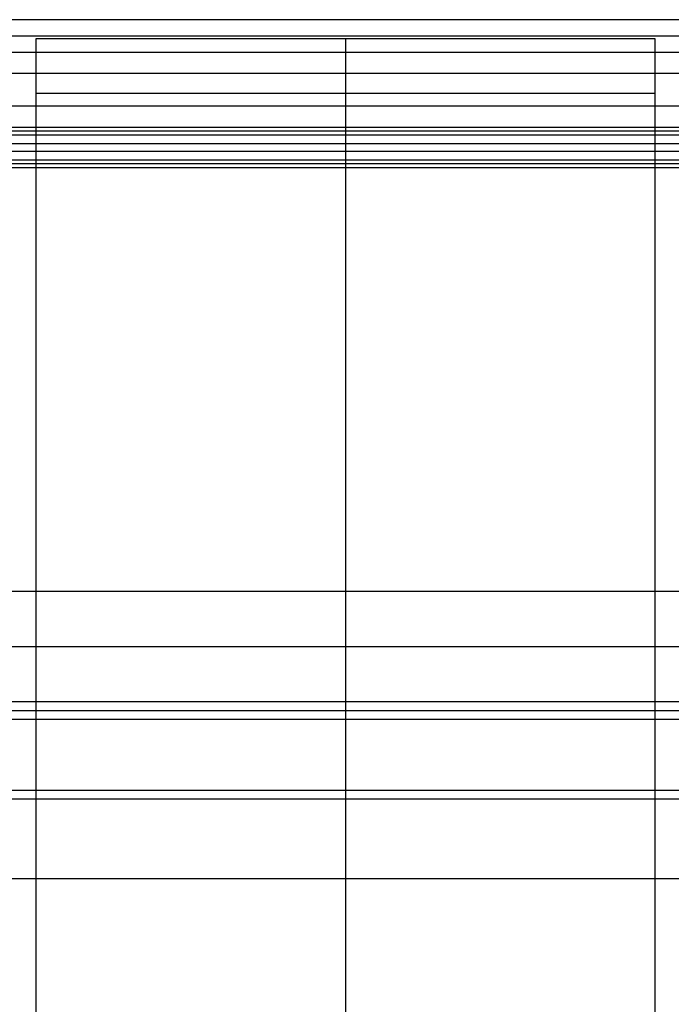
# Model space of a CAD drawing. Units: millimetres. Extents: x 964 to 2500, y -1120 to 1620.
# Drawn here: x 1130 to 1277, y -213 to 10 of the extents above; entities that cross this region are included whole.
import ezdxf

# ---------------------------------------------------------------- set-up
doc = ezdxf.new("R2010")
doc.units = ezdxf.units.MM
doc.header["$MEASUREMENT"] = 0
doc.layers.add('HangOut 1', color=7, linetype='Continuous', true_color=0x000000)

msp = doc.modelspace()

# ---------------------------------------------------------------- linework, layer by layer
at = {"layer": 'HangOut 1'}
for points in [[(2466.29, 10), (998.29, 10)], [(2482.29, 6.3), (982.39, 6.3)], [(2466.29, 6.3), (998.29, 6.3)], [(1133.49, -1120.39), (1133.49, 5.77)], [(1133.49, 5.77), (1273.49, 5.77)], [(1133.49, -1120.39), (1133.49, 5.77)], [(1133.49, 5.77), (1273.49, 5.77)], [(1203.49, 5.77), (1203.49, -1120.39)], [(1203.49, 5.77), (1203.49, -1120.39)], [(1273.49, 5.77), (1273.49, -1120.39)], [(1273.49, 5.77), (1273.49, -1120.39)], [(2482.29, 2.6), (982.39, 2.6)], [(2466.29, 2.6), (998.29, 2.6)], [(2399.77, -2.18), (1064.8, -2.18)], [(1133.49, -1120.39), (1133.49, -0.44)], [(1133.49, -1120.39), (1133.49, -0.44)], [(1273.49, -0.44), (1273.49, -1120.39)], [(1273.49, -0.44), (1273.49, -1120.39)], [(1133.49, -1120.39), (1133.49, -6.65)], [(1133.49, -6.65), (1273.49, -6.65)], [(1133.49, -1120.39), (1133.49, -6.65)], [(1133.49, -6.65), (1273.49, -6.65)], [(1203.49, -6.65), (1203.49, -1120.39)], [(1203.49, -6.65), (1203.49, -1120.39)], [(1273.49, -6.65), (1273.49, -1120.39)], [(1273.49, -6.65), (1273.49, -1120.39)], [(2466.29, -9.57), (998.29, -9.57)], [(2466.29, -14.36), (998.29, -14.36)], [(2466.29, -14.36), (998.29, -14.36)], [(2466.29, -15.24), (998.29, -15.24)], [(2466.29, -16.12), (998.29, -16.12)], [(2466.29, -18.06), (998.29, -18.06)], [(2466.29, -18.06), (998.29, -18.06)], [(2466.29, -19.82), (998.29, -19.82)], [(2466.29, -21.75), (998.29, -21.75)], [(2466.29, -21.75), (998.29, -21.75)], [(2466.29, -22.63), (998.29, -22.63)], [(2466.29, -23.51), (998.29, -23.51)], [(2466.29, -119.31), (998.29, -119.31)], [(2466.29, -119.31), (998.29, -119.31)], [(2466.29, -119.31), (998.29, -119.31)], [(2466.29, -119.31), (998.29, -119.31)], [(2393.95, -119.31), (1070.63, -119.31)], [(2393.95, -119.31), (1070.63, -119.31)], [(2466.29, -131.81), (998.29, -131.81)], [(2466.29, -131.81), (998.29, -131.81)], [(2466.29, -131.81), (998.29, -131.81)], [(2466.29, -131.81), (998.29, -131.81)], [(2466.29, -144.31), (998.29, -144.31)], [(2466.29, -144.31), (998.29, -144.31)], [(2466.29, -144.31), (998.29, -144.31)], [(2466.29, -144.31), (998.29, -144.31)], [(2466.29, -144.31), (998.29, -144.31)], [(2466.29, -144.31), (998.29, -144.31)], [(2466.29, -144.31), (998.29, -144.31)], [(2393.95, -144.31), (1070.63, -144.31)], [(2393.95, -144.31), (1070.63, -144.31)], [(2466.29, -146.31), (998.29, -146.31)], [(2466.29, -148.31), (998.29, -148.31)], [(2466.29, -148.31), (998.29, -148.31)], [(2466.29, -148.31), (998.29, -148.31)], [(2466.29, -164.31), (998.29, -164.31)], [(2466.29, -166.31), (998.29, -166.31)], [(2466.29, -184.31), (998.29, -184.31)], [(2466.29, -184.31), (998.29, -184.31)], [(2466.29, -184.31), (998.29, -184.31)]]:
    msp.add_lwpolyline(points, dxfattribs=at)
at = {"layer": 'HangOut 1', "extrusion": (1, 0, 0)}
for points in [[(5.77, 450.01), (-6.65, 420.01)], [(5.77, 450.01), (-6.65, 420.01)], [(-6.65, 420.01), (5.77, 450.01)], [(-6.65, 420.01), (5.77, 450.01)]]:
    msp.add_lwpolyline(points, dxfattribs=at)

doc.saveas('drawing.dxf')
